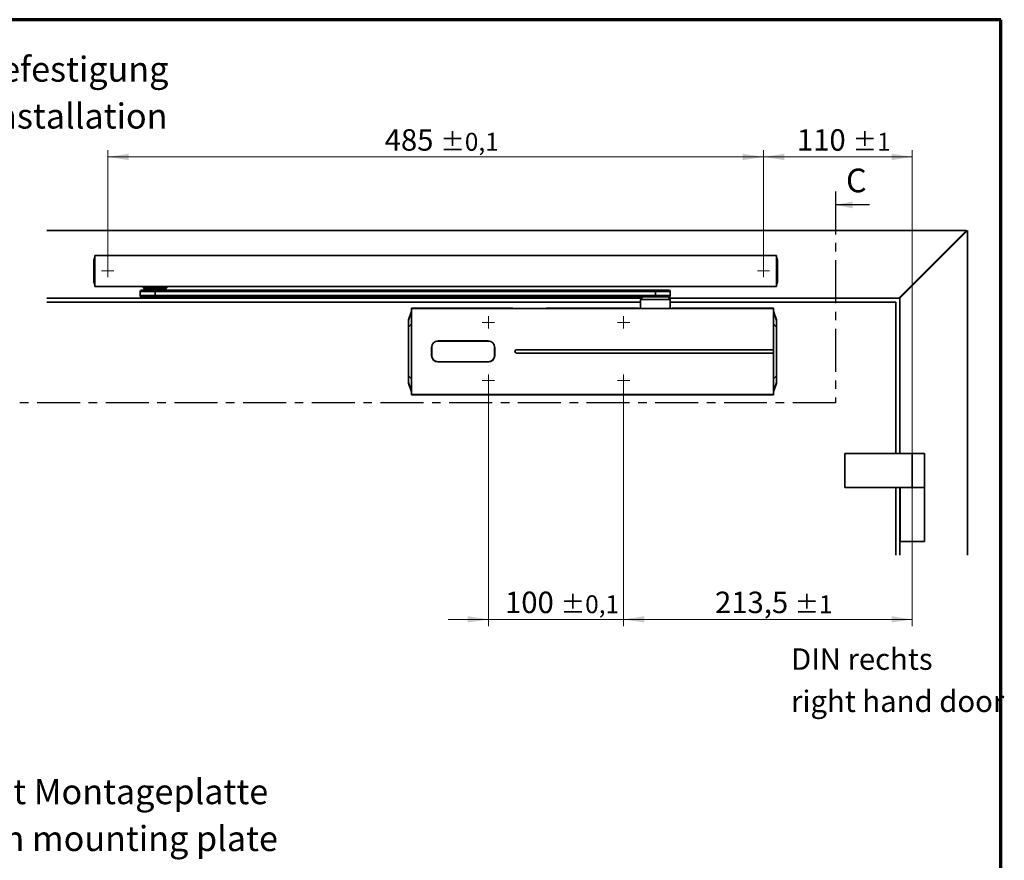
# Model space of a CAD drawing. Units: millimetres. Extents: x 5 to 571, y 0 to 293.
# Drawn here: x 268 to 414, y 164 to 288 of the extents above; entities that cross this region are included whole.
import ezdxf

# ---------------------------------------------------------------- set-up
doc = ezdxf.new("R2010")
doc.units = ezdxf.units.MM
doc.linetypes.add('CENTER', pattern=[10.16, 6.35, -1.27, 1.27, -1.27])
doc.linetypes.add('CENTERX2', pattern=[20.32, 12.7, -2.54, 2.54, -2.54])
doc.styles.add('SLDTEXTSTYLE0', font='TXT', dxfattribs={"width": 0.7})
doc.styles.add('SLDTEXTSTYLE1', font='TXT', dxfattribs={"width": 0.605})
doc.dimstyles.new('SLDDIMSTYLE0', dxfattribs={"dimtxt": 3.081982, "dimasz": 3.081982, "dimexe": 0, "dimexo": 0.0625, "dimgap": 0.770496, "dimtad": 1, "dimlfac": 5, "dimrnd": 1e-09, "dimzin": 12, "dimdsep": 46, "dimtxsty": 'SLDTEXTSTYLE1', "dimsah": 1, "dimcen": 0.09, "dimadec": 0, "dimazin": 3, "dimtol": 1, "dimtp": 1, "dimtm": 1, "dimtfac": 1, "dimtdec": 0, "dimtofl": 0, "dimtmove": 0, "dimatfit": 3, "dimfxl": 1, "dimfrac": 2, "dimtolj": 1, "dimarcsym": 0})
doc.dimstyles.new('SLDDIMSTYLE1', dxfattribs={"dimtxt": 3.081982, "dimasz": 3.081982, "dimexe": 0, "dimexo": 0.0625, "dimgap": 0.770496, "dimtad": 1, "dimlfac": 5, "dimrnd": 1e-09, "dimzin": 12, "dimdsep": 46, "dimtxsty": 'SLDTEXTSTYLE1', "dimsah": 1, "dimcen": 0.09, "dimadec": 0, "dimazin": 3, "dimtol": 1, "dimtp": 0.1, "dimtm": 0.1, "dimtfac": 1, "dimtdec": 1, "dimtmove": 0, "dimatfit": 0, "dimfxl": 1, "dimfrac": 2, "dimtolj": 1, "dimarcsym": 0})
doc.dimstyles.new('SLDDIMSTYLE2', dxfattribs={"dimtxt": 3.081982, "dimasz": 3.081982, "dimexe": 0, "dimexo": 0.0625, "dimgap": 0.770496, "dimtad": 1, "dimlfac": 5, "dimrnd": 1e-09, "dimzin": 12, "dimdsep": 46, "dimtxsty": 'SLDTEXTSTYLE1', "dimsah": 1, "dimcen": 0.09, "dimadec": 0, "dimazin": 3, "dimtol": 1, "dimtp": 0.1, "dimtm": 0.1, "dimtfac": 1, "dimtdec": 1, "dimtofl": 0, "dimtmove": 0, "dimatfit": 3, "dimfxl": 1, "dimfrac": 2, "dimtolj": 1, "dimarcsym": 0})

# ---------------------------------------------------------------- blocks, each defined once
blk = doc.blocks.new('SW_NOTE_1')
at = {"color": 0, "linetype": 'Continuous', "lineweight": 0, "char_height": 15.875, "attachment_point": 1, "style": 'SLDTEXTSTYLE0'}
for s, insert in [('DIN rechts', (0, 20.46)), ('right hand door', (0, -10.7))]:
    blk.add_mtext(s, dxfattribs=dict(at, insert=insert))
blk = doc.blocks.new('Block2')
at = {"color": 7, "linetype": 'Continuous', "lineweight": 0}
blk.add_blockref('SW_NOTE_1', (1.09, 30.51), dxfattribs=at)
blk = doc.blocks.new('_D_2')
at = {"color": 8, "linetype": 'Continuous', "lineweight": 18}
for p, q in [((357.2, 233.76), (357.2, 198.35)), ((399.9, 208.86), (399.9, 198.35)), ((399.9, 199.35), (357.2, 199.35))]:
    blk.add_line(p, q, dxfattribs=at)
for points in [[(357.2, 199.35), (360.28, 198.88), (360.28, 199.83)], [(399.9, 199.35), (396.82, 199.83), (396.82, 198.88)]]:
    blk.add_solid(points, dxfattribs=at)
at = {"color": 8, "linetype": 'Continuous', "lineweight": 18, "attachment_point": 1, "style": 'SLDTEXTSTYLE1'}
for s, insert, char_height in [('213,5', (370.72, 203.45), 3.175), ('±1', (382.48, 202.91), 2.646)]:
    blk.add_mtext(s, dxfattribs=dict(at, insert=insert, char_height=char_height))
blk = doc.blocks.new('_D_3')
at = {"color": 8, "linetype": 'Continuous', "lineweight": 18}
for p, q in [((337.2, 233.76), (337.2, 198.35)), ((357.2, 233.76), (357.2, 198.35)), ((337.2, 199.35), (331.27, 199.35)), ((337.2, 199.35), (357.2, 199.35)), ((357.2, 199.35), (363.12, 199.35))]:
    blk.add_line(p, q, dxfattribs=at)
for points in [[(337.2, 199.35), (334.12, 199.83), (334.12, 198.88)], [(357.2, 199.35), (360.28, 198.88), (360.28, 199.83)]]:
    blk.add_solid(points, dxfattribs=at)
at = {"color": 8, "linetype": 'Continuous', "lineweight": 18, "attachment_point": 1, "style": 'SLDTEXTSTYLE1'}
for s, insert, char_height in [('100', (339.66, 203.45), 3.175), ('±0,1', (347.9, 202.91), 2.646)]:
    blk.add_mtext(s, dxfattribs=dict(at, insert=insert, char_height=char_height))
blk = doc.blocks.new('_D_6')
at = {"color": 8, "linetype": 'Continuous', "lineweight": 18}
for p, q in [((280.9, 251.76), (280.9, 268.72)), ((377.9, 251.76), (377.9, 268.72)), ((280.9, 267.72), (377.9, 267.72))]:
    blk.add_line(p, q, dxfattribs=at)
for points in [[(280.9, 267.72), (283.98, 267.24), (283.98, 268.19)], [(377.9, 267.72), (374.82, 268.19), (374.82, 267.24)]]:
    blk.add_solid(points, dxfattribs=at)
at = {"color": 8, "linetype": 'Continuous', "lineweight": 18, "attachment_point": 1, "style": 'SLDTEXTSTYLE1'}
for s, insert, char_height in [('485', (321.86, 271.81), 3.175), ('±0,1', (330.1, 271.28), 2.646)]:
    blk.add_mtext(s, dxfattribs=dict(at, insert=insert, char_height=char_height))
blk = doc.blocks.new('_D_7')
at = {"color": 8, "linetype": 'Continuous', "lineweight": 18}
for p, q in [((377.9, 251.76), (377.9, 268.72)), ((399.9, 220.86), (399.9, 268.72)), ((399.9, 267.72), (377.9, 267.72))]:
    blk.add_line(p, q, dxfattribs=at)
for points in [[(377.9, 267.72), (380.98, 267.24), (380.98, 268.19)], [(399.9, 267.72), (396.82, 268.19), (396.82, 267.24)]]:
    blk.add_solid(points, dxfattribs=at)
at = {"color": 8, "linetype": 'Continuous', "lineweight": 18, "attachment_point": 1, "style": 'SLDTEXTSTYLE1'}
for s, insert, char_height in [('110', (382.83, 271.81), 3.175), ('±1', (391.07, 271.28), 2.646)]:
    blk.add_mtext(s, dxfattribs=dict(at, insert=insert, char_height=char_height))
blk = doc.blocks.new('SW_NOTE_2')
at = {"color": 0, "linetype": 'Continuous', "lineweight": 0, "char_height": 3.7042, "attachment_point": 2, "style": 'SLDTEXTSTYLE0'}
for s, insert in [('Direktbefestigung', (18.12, 4.77)), ('direct installation', (18.26, -2.16))]:
    blk.add_mtext(s, dxfattribs=dict(at, insert=insert))
blk = doc.blocks.new('SW_CENTERMARKSYMBOL_6')
at = {"color": 0, "linetype": 'Continuous', "lineweight": 0}
for p, q in [((-0.8, 0), (-0.9, 0)), ((0, 0), (-0.8, 0)), ((0, 0.8), (0, 0.9)), ((0, 0), (0, 0.8)), ((0, 0), (0, -0.8)), ((0, 0), (0.8, 0)), ((0.8, 0), (0.9, 0)), ((0, -0.8), (0, -0.9))]:
    blk.add_line(p, q, dxfattribs=at)
blk = doc.blocks.new('SW_CENTERMARKSYMBOL_7')
at = {"color": 0, "linetype": 'Continuous', "lineweight": 0}
for p, q in [((-0.8, 0), (-0.9, 0)), ((0, 0), (-0.8, 0)), ((0, 0.8), (0, 0.9)), ((0, 0), (0, 0.8)), ((0, 0), (0, -0.8)), ((0, 0), (0.8, 0)), ((0.8, 0), (0.9, 0)), ((0, -0.8), (0, -0.9))]:
    blk.add_line(p, q, dxfattribs=at)
blk = doc.blocks.new('SW_CENTERMARKSYMBOL_8')
at = {"color": 0, "linetype": 'Continuous', "lineweight": 0}
for p, q in [((-0.8, 0), (-0.9, 0)), ((0, 0), (-0.8, 0)), ((0, 0.8), (0, 0.9)), ((0, 0), (0, 0.8)), ((0, 0), (0, -0.8)), ((0, 0), (0.8, 0)), ((0.8, 0), (0.9, 0)), ((0, -0.8), (0, -0.9))]:
    blk.add_line(p, q, dxfattribs=at)
blk = doc.blocks.new('SW_CENTERMARKSYMBOL_9')
at = {"color": 0, "linetype": 'Continuous', "lineweight": 0}
for p, q in [((-0.8, 0), (-0.9, 0)), ((0, 0), (-0.8, 0)), ((0, 0.8), (0, 0.9)), ((0, 0), (0, 0.8)), ((0, 0), (0, -0.8)), ((0, 0), (0.8, 0)), ((0.8, 0), (0.9, 0)), ((0, -0.8), (0, -0.9))]:
    blk.add_line(p, q, dxfattribs=at)
blk = doc.blocks.new('SW_CENTERMARKSYMBOL_10')
at = {"color": 0, "linetype": 'Continuous', "lineweight": 0}
for p, q in [((-0.8, 0), (-0.9, 0)), ((0, 0), (-0.8, 0)), ((0, 0.8), (0, 0.9)), ((0, 0), (0, 0.8)), ((0, 0), (0, -0.8)), ((0, 0), (0.8, 0)), ((0.8, 0), (0.9, 0)), ((0, -0.8), (0, -0.9))]:
    blk.add_line(p, q, dxfattribs=at)
blk = doc.blocks.new('SW_CENTERMARKSYMBOL_11')
at = {"color": 0, "linetype": 'Continuous', "lineweight": 0}
for p, q in [((-0.8, 0), (-0.9, 0)), ((0, 0), (-0.8, 0)), ((0, 0.8), (0, 0.9)), ((0, 0), (0, 0.8)), ((0, 0), (0, -0.8)), ((0, 0), (0.8, 0)), ((0.8, 0), (0.9, 0)), ((0, -0.8), (0, -0.9))]:
    blk.add_line(p, q, dxfattribs=at)
blk = doc.blocks.new('SW_NOTE_3')
at = {"color": 0, "linetype": 'Continuous', "lineweight": 0, "char_height": 3.7042, "attachment_point": 2, "style": 'SLDTEXTSTYLE0'}
for s, insert in [('Befestigung mit Montageplatte', (31.89, 4.77)), ('installation with mounting plate', (31.92, -2.16))]:
    blk.add_mtext(s, dxfattribs=dict(at, insert=insert))

msp = doc.modelspace()

# ---------------------------------------------------------------- linework, layer by layer
at = {"color": 7, "linetype": 'Continuous', "lineweight": 70}
for p, q in [((413, 288), (20, 288)), ((413, 9), (413, 288))]:
    msp.add_line(p, q, dxfattribs=at)
at = {"color": 7, "linetype": 'CENTER', "lineweight": 25}
for p, q in [((388.5582, 262.6179), (388.5582, 231.3862)), ((388.5582, 231.3862), (116.4028, 231.3862))]:
    msp.add_line(p, q, dxfattribs=at)
at = {"color": 7, "linetype": 'Continuous', "lineweight": 25}
msp.add_line((393.5582, 260.6179), (388.5582, 260.6179), dxfattribs=at)
at = {"color": 7, "linetype": 'Continuous', "lineweight": 35}
for p, q in [((271.8979, 256.8579), (407.8979, 256.8579)), ((407.8979, 256.8579), (397.8979, 246.8579)), ((398.0393, 246.8579), (408.0393, 256.8579)), ((408.0393, 256.8579), (408.0393, 208.8579)), ((278.8379, 252.4679), (278.9979, 252.9079)), ((278.8379, 252.3079), (278.8379, 252.4679)), ((278.8379, 252.3079), (278.9979, 252.3079)), ((278.8379, 249.4079), (278.8379, 252.3079)), ((379.7979, 253.1579), (278.9979, 253.1579)), ((278.9979, 253.1579), (278.9979, 252.3979)), ((278.9979, 252.3979), (278.9979, 249.3179)), ((379.7979, 253.1579), (379.7979, 252.3979)), ((379.9579, 252.4679), (379.7979, 252.9079)), ((379.7979, 252.3979), (379.7979, 249.3179)), ((379.9579, 252.3079), (379.7979, 252.3079)), ((379.9579, 252.4679), (379.9579, 252.3079)), ((379.9579, 252.3079), (379.9579, 249.4079)), ((278.8379, 249.4079), (278.9979, 249.4079)), ((278.8379, 249.2479), (278.8379, 249.4079)), ((278.8379, 249.2479), (278.9979, 248.8079)), ((278.9979, 249.3179), (278.9979, 248.5579)), ((379.9579, 249.4079), (379.7979, 249.4079)), ((379.7979, 249.3179), (379.7979, 248.5579)), ((379.9579, 249.2479), (379.7979, 248.8079)), ((379.9579, 249.4079), (379.9579, 249.2479)), ((379.7979, 248.5579), (278.9979, 248.5579)), ((285.6981, 247.8179), (285.6981, 247.2179)), ((285.8981, 248.0179), (287.8933, 248.0179)), ((286.1481, 248.5579), (286.1481, 248.4179)), ((289.5481, 248.3179), (286.2481, 248.3179)), ((286.2981, 248.2779), (286.2981, 248.0179)), ((286.2981, 248.2779), (289.4981, 248.2779)), ((286.8881, 248.3179), (286.8881, 248.2779)), ((361.8926, 247.8179), (287.8928, 247.8179)), ((287.8928, 247.8179), (287.8928, 247.2179)), ((287.8933, 248.0179), (361.893, 248.0179)), ((288.9081, 248.2779), (288.9081, 248.3179)), ((289.4981, 248.0179), (289.4981, 248.2779)), ((289.6481, 248.4179), (289.6481, 248.5579)), ((361.8926, 247.8179), (361.8926, 247.2179)), ((361.893, 248.0179), (363.8979, 248.0179)), ((364.0979, 247.2179), (364.0979, 247.8179)), ((359.9379, 246.8579), (271.8979, 246.8579)), ((271.8979, 246.2579), (359.6979, 246.2579)), ((287.8933, 247.0179), (285.8981, 247.0179)), ((287.8928, 247.2179), (361.8926, 247.2179)), ((361.893, 247.0179), (287.8933, 247.0179)), ((360.0979, 247.0179), (359.6979, 246.6179)), ((359.6979, 246.6179), (359.6979, 245.3284)), ((364.0979, 246.6179), (359.6979, 246.6179)), ((363.8979, 247.0179), (361.893, 247.0179)), ((364.0979, 246.6179), (363.6979, 247.0179)), ((397.8979, 246.8579), (363.8579, 246.8579)), ((364.0979, 245.3284), (364.0979, 246.6179)), ((364.0979, 246.2579), (397.4393, 246.2579)), ((397.4393, 246.2579), (397.4393, 223.8579)), ((398.0393, 223.8579), (398.0393, 246.8579)), ((325.3997, 243.6236), (325.8079, 244.9299)), ((325.8079, 245.3575), (326.3279, 245.3575)), ((325.8079, 245.3179), (325.8079, 245.3575)), ((325.8079, 243.3179), (325.8079, 245.3179)), ((379.3879, 245.3179), (325.8079, 245.3179)), ((326.3679, 245.3579), (326.3679, 245.3576)), ((326.3679, 245.3579), (340.7979, 245.3579)), ((340.7979, 245.3579), (340.7979, 245.3336)), ((343.1909, 245.3228), (343.4307, 245.3227)), ((345.7979, 245.3336), (345.7979, 245.3579)), ((345.7979, 245.3579), (347.5479, 245.3579)), ((347.5479, 245.3579), (347.5479, 245.3484)), ((348.4479, 245.3484), (348.4479, 245.3579)), ((348.4479, 245.3579), (356.7479, 245.3579)), ((356.7479, 245.3579), (356.7479, 245.3484)), ((357.6479, 245.3484), (357.6479, 245.3579)), ((357.6479, 245.3579), (359.3979, 245.3579)), ((359.3979, 245.3579), (359.3979, 245.3336)), ((364.3979, 245.3336), (364.3979, 245.3579)), ((364.3979, 245.3579), (378.8279, 245.3579)), ((378.8279, 245.3576), (378.8279, 245.3579)), ((378.8679, 245.3575), (379.3879, 245.3575)), ((379.3879, 245.3179), (379.3879, 245.3575)), ((379.3879, 243.3179), (379.3879, 245.3179)), ((379.3879, 244.9299), (379.7961, 243.6236)), ((325.3997, 243.6236), (325.3979, 243.6117)), ((325.3979, 243.6117), (325.3979, 243.5343)), ((325.3997, 243.6236), (325.3997, 243.5462)), ((325.8079, 234.5979), (325.8079, 243.3179)), ((379.3879, 239.2079), (379.3879, 243.3179)), ((379.7961, 243.5462), (379.7961, 243.6236)), ((379.7979, 243.6117), (379.7961, 243.6236)), ((379.7979, 243.5343), (379.7979, 243.6117)), ((325.3979, 242.5426), (325.3979, 235.3731)), ((325.3997, 242.5426), (325.3979, 242.5426)), ((325.3997, 235.3731), (325.3997, 242.5426)), ((379.7961, 242.5426), (379.7961, 235.3731)), ((379.7979, 242.5426), (379.7961, 242.5426)), ((379.7979, 235.3731), (379.7979, 242.5426)), ((337.1979, 240.4779), (329.7379, 240.4779)), ((337.1879, 240.5079), (329.7479, 240.5079)), ((336.2979, 240.5079), (336.2979, 240.4938)), ((328.7879, 239.5479), (328.7879, 238.3679)), ((328.8179, 239.5579), (328.8179, 238.3579)), ((338.1179, 238.3579), (338.1179, 239.5579)), ((338.1479, 238.3679), (338.1479, 239.5479)), ((379.3879, 239.2079), (341.3779, 239.2079)), ((379.3879, 238.7079), (379.3879, 239.2079)), ((329.7379, 237.4379), (337.1979, 237.4379)), ((329.7479, 237.4079), (337.1879, 237.4079)), ((336.2979, 237.4219), (336.2979, 237.4079)), ((341.3779, 238.7079), (379.3879, 238.7079)), ((379.3879, 234.5979), (379.3879, 238.7079)), ((325.3997, 235.3731), (325.3979, 235.3731)), ((325.8079, 234.5979), (325.8079, 232.5979)), ((379.3879, 232.5979), (379.3879, 234.5979)), ((379.7961, 235.3731), (379.7979, 235.3731)), ((325.3979, 234.3814), (325.3979, 234.304)), ((325.3979, 234.304), (325.3997, 234.2921)), ((325.3997, 234.2921), (325.3997, 234.3695)), ((325.8079, 232.9859), (325.3997, 234.2921)), ((379.7961, 234.2921), (379.3879, 232.9859)), ((379.7961, 234.3695), (379.7961, 234.2921)), ((379.7961, 234.2921), (379.7979, 234.304)), ((379.7979, 234.304), (379.7979, 234.3814)), ((325.8079, 232.5979), (379.3879, 232.5979)), ((325.8079, 232.5583), (325.8079, 232.5979)), ((326.3279, 232.5583), (325.8079, 232.5583)), ((326.3679, 232.5579), (326.3679, 232.5581)), ((378.8279, 232.5579), (326.3679, 232.5579)), ((378.8279, 232.5581), (378.8279, 232.5579)), ((379.3879, 232.5583), (378.8679, 232.5583)), ((379.3879, 232.5979), (379.3879, 232.5583)), ((389.8979, 223.8579), (389.8979, 218.8579)), ((389.8979, 223.8579), (399.8979, 223.8579)), ((399.8979, 223.8579), (399.8979, 218.8579)), ((399.8979, 223.8579), (401.6979, 223.8579)), ((401.6979, 218.8579), (401.6979, 223.8579)), ((389.8979, 218.8579), (399.8979, 218.8579)), ((397.4393, 218.8579), (397.4393, 208.8579)), ((398.0393, 208.8579), (398.0393, 218.8579)), ((398.0979, 218.8579), (398.0979, 210.8579)), ((399.8979, 218.8579), (401.6979, 218.8579)), ((401.6979, 210.8579), (401.6979, 218.8579)), ((398.0979, 210.8579), (401.6979, 210.8579))]:
    msp.add_line(p, q, dxfattribs=at)
at = {"color": 8, "linetype": 'Continuous', "lineweight": 35}
for p, q in [((287.8928, 247.8179), (285.6981, 247.8179)), ((286.1481, 248.4179), (289.6481, 248.4179)), ((364.0979, 247.8179), (361.8926, 247.8179)), ((285.6981, 247.2179), (287.8928, 247.2179)), ((361.8926, 247.2179), (364.0979, 247.2179)), ((325.3997, 243.5462), (325.8079, 244.8481)), ((379.3879, 244.8481), (379.7961, 243.5462)), ((325.8079, 243.0282), (325.3997, 242.5426)), ((379.3879, 243.0282), (379.7961, 242.5426)), ((325.3997, 235.3731), (325.8079, 234.8876)), ((379.7961, 235.3731), (379.3879, 234.8876)), ((325.3997, 234.3695), (325.8079, 233.0676)), ((379.3879, 233.0676), (379.7961, 234.3695))]:
    msp.add_line(p, q, dxfattribs=at)
at = {"color": 8, "linetype": 'CENTERX2', "lineweight": 18}
msp.add_line((399.8979, 208.8579), (399.8979, 220.8579), dxfattribs=at)
at = {"color": 7, "linetype": 'Continuous', "lineweight": 35, "flags": 128}
for points in [[(330.3399, 240.4779), (330.2904, 240.4972), (330.2692, 240.5079)], [(330.6667, 240.5079), (330.6454, 240.4972), (330.596, 240.4779)], [(336.3399, 240.4779), (336.2904, 240.4972), (336.2692, 240.5079)], [(336.6667, 240.5079), (336.6454, 240.4972), (336.596, 240.4779)], [(328.7879, 239.1566), (328.8091, 239.1107), (328.8179, 239.0859)], [(338.1179, 239.0859), (338.1267, 239.1107), (338.1479, 239.1566)], [(328.8179, 238.8298), (328.8091, 238.805), (328.7879, 238.7591)], [(330.2692, 237.4079), (330.2904, 237.4185), (330.3399, 237.4379)], [(330.596, 237.4379), (330.6454, 237.4185), (330.6667, 237.4079)], [(336.2692, 237.4079), (336.2904, 237.4185), (336.3399, 237.4379)], [(336.596, 237.4379), (336.6454, 237.4185), (336.6667, 237.4079)], [(338.1479, 238.7591), (338.1267, 238.805), (338.1179, 238.8298)]]:
    msp.add_lwpolyline(points, dxfattribs=at)
at = {"color": 7, "linetype": 'Continuous', "lineweight": 35}
for centre, radius, start, end in [((285.8981, 247.8179), 0.2, 90, 180), ((286.2481, 248.4179), 0.1, 180, 270), ((308.4487, 247.8679), 20.556, 179.5819, 180.139365), ((289.5481, 248.4179), 0.1, 270, 0), ((382.4485, 247.8679), 20.556, 179.5819, 180.139365), ((363.8979, 247.8179), 0.2, 0, 90), ((285.8981, 247.2179), 0.2, 180, 270), ((308.4487, 247.1679), 20.556, 179.860635, 180.4181), ((382.4485, 247.1679), 20.556, 179.860635, 180.4181), ((363.8979, 247.2179), 0.2, 270, 0), ((326.3379, 247.6605), 2.3031, 269.751226, 270.746361), ((342.6135, 383.8901), 138.5684, 269.249278, 270.223738), ((343.1596, 251.1126), 5.7899, 269.949864, 270.309547), ((343.439, 254.4087), 9.0859, 269.947836, 270.014501), ((344.0332, 372.8438), 127.5224, 269.734057, 270.792927), ((347.9979, 287.0459), 41.6999, 269.381687, 270.618313), ((357.1979, 287.0459), 41.6999, 269.381687, 270.618313), ((361.8979, 464.6431), 219.3238, 269.34689, 270.65311), ((378.8579, 247.6605), 2.3031, 269.253639, 270.248774), ((325.4379, 243.5343), 0.04, 162.645336, 179.999988), ((379.7579, 243.5343), 0.04, 0.000012, 17.354664), ((329.7479, 239.5479), 0.96, 90, 180), ((329.7379, 239.5579), 0.92, 90, 180), ((337.1879, 239.5479), 0.96, 0, 90), ((337.1979, 239.5579), 0.92, 0, 90), ((341.3779, 238.9579), 0.25, 90, 270), ((329.7479, 238.3679), 0.96, 180, 270), ((329.7379, 238.3579), 0.92, 180, 270), ((337.1879, 238.3679), 0.96, 270, 0), ((337.1979, 238.3579), 0.92, 270, 0), ((325.4379, 234.3814), 0.04, 180.000012, 197.354664), ((379.7579, 234.3814), 0.04, 342.645336, 359.999988), ((326.3379, 230.2552), 2.3031, 89.253639, 90.248774), ((378.8579, 230.2552), 2.3031, 89.751226, 90.746361)]:
    msp.add_arc(centre, radius, start, end, dxfattribs=at)
for points, knots in [([(325.3979, 243.5343), (325.3979, 243.5183), (325.3979, 243.4865), (325.3979, 243.2563), (325.3979, 242.9298), (325.3979, 242.6717), (325.3979, 242.5426)], [0, 0, 0, 0, 0.2505681, 0.50060819, 0.75028239, 1, 1, 1, 1]), ([(325.3997, 242.5426), (325.3996, 242.6731), (325.3993, 242.934), (325.3993, 243.2637), (325.3993, 243.4966), (325.3996, 243.5297), (325.3997, 243.5462)], [0, 0, 0, 0, 0.24981182, 0.49939196, 0.74933764, 1, 1, 1, 1]), ([(379.7961, 243.5462), (379.7962, 243.5297), (379.7965, 243.4966), (379.7965, 243.2637), (379.7965, 242.934), (379.7962, 242.6731), (379.7961, 242.5426)], [0, 0, 0, 0, 0.25066236, 0.50060804, 0.75018818, 1, 1, 1, 1]), ([(379.7979, 242.5426), (379.7979, 242.6717), (379.7979, 242.9298), (379.7979, 243.2563), (379.7979, 243.4865), (379.7979, 243.5183), (379.7979, 243.5343)], [0, 0, 0, 0, 0.24971761, 0.49939181, 0.7494319, 1, 1, 1, 1]), ([(325.3979, 235.3731), (325.3979, 235.2436), (325.3979, 234.9848), (325.3979, 234.6583), (325.3979, 234.429), (325.3979, 234.3973), (325.3979, 234.3814)], [0, 0, 0, 0, 0.2505681, 0.50060819, 0.75028239, 1, 1, 1, 1]), ([(325.3997, 234.3695), (325.3996, 234.386), (325.3993, 234.4188), (325.3993, 234.6509), (325.3993, 234.9807), (325.3996, 235.2422), (325.3997, 235.3731)], [0, 0, 0, 0, 0.249811816, 0.499391964, 0.749337643, 1, 1, 1, 1]), ([(379.7961, 234.3695), (379.7962, 234.386), (379.7965, 234.4188), (379.7965, 234.6509), (379.7965, 234.9807), (379.7962, 235.2422), (379.7961, 235.3731)], [0, 0, 0, 0, 0.249811816, 0.499391964, 0.749337643, 1, 1, 1, 1]), ([(379.7979, 234.3814), (379.7979, 234.3973), (379.7979, 234.429), (379.7979, 234.6583), (379.7979, 234.9848), (379.7979, 235.2436), (379.7979, 235.3731)], [0, 0, 0, 0, 0.249717615, 0.499391807, 0.749431897, 1, 1, 1, 1])]:
    msp.add_open_spline(points, degree=3, knots=knots, dxfattribs=at)
at = {"color": 7, "linetype": 'Continuous', "lineweight": 25}
msp.add_solid([(388.5582, 260.6179), (391.0582, 260.1179), (391.0582, 261.1179)], dxfattribs=at)

# ---------------------------------------------------------------- block references
at = {"color": 7, "linetype": 'Continuous', "lineweight": 0}
for name, p in [('SW_NOTE_2', (250.6559, 277.771)), ('SW_NOTE_3', (236.2497, 170.9653))]:
    msp.add_blockref(name, p, dxfattribs=at)
at = {"color": 8, "linetype": 'Continuous', "lineweight": 0}
for name, p in [('SW_CENTERMARKSYMBOL_11', (280.8979, 250.8579)), ('SW_CENTERMARKSYMBOL_10', (377.8979, 250.8579)), ('SW_CENTERMARKSYMBOL_8', (337.1979, 243.2579)), ('SW_CENTERMARKSYMBOL_9', (357.1979, 243.2579)), ('SW_CENTERMARKSYMBOL_7', (337.1979, 234.6579)), ('SW_CENTERMARKSYMBOL_6', (357.1979, 234.6579))]:
    msp.add_blockref(name, p, dxfattribs=at)
at = {"color": 7, "linetype": 'Continuous', "xscale": 0.2, "yscale": 0.2, "zscale": 0.2}
msp.add_blockref('Block2', (381.7489, 184.8728), dxfattribs=at)

# ---------------------------------------------------------------- texts
at = {"color": 7, "linetype": 'Continuous', "insert": (390.0876, 265.9871), "char_height": 3.5, "attachment_point": 1, "style": 'SLDTEXTSTYLE1'}
msp.add_mtext('C', dxfattribs=at)

# ---------------------------------------------------------------- dimensions: what is measured, and where the dimension line sits
at = {"color": 8, "linetype": 'Continuous', "lineweight": 18}
for base, p1, p2, dimstyle, picture, middle in [((377.8979, 267.7178), (280.8979, 251.7579), (377.8979, 251.7579), 'SLDDIMSTYLE2', '_D_6', (329.3979, 267.7178)), ((377.8979, 267.7178), (399.8979, 220.8579), (377.8979, 251.7579), 'SLDDIMSTYLE0', '_D_7', (388.8979, 267.7178)), ((357.1979, 199.3542), (337.1979, 233.7579), (357.1979, 233.7579), 'SLDDIMSTYLE1', '_D_3', (347.1979, 199.3542)), ((357.1979, 199.3542), (399.8979, 208.8579), (357.1979, 233.7579), 'SLDDIMSTYLE0', '_D_2', (378.5479, 199.3542))]:
    dim = msp.add_linear_dim(base=base, p1=p1, p2=p2, dimstyle=dimstyle, dxfattribs=at)
    dim.commit()
    dim.dimension.update_dxf_attribs({"geometry": picture, "text_midpoint": middle, "dimtype": 160})

doc.saveas('drawing.dxf')
